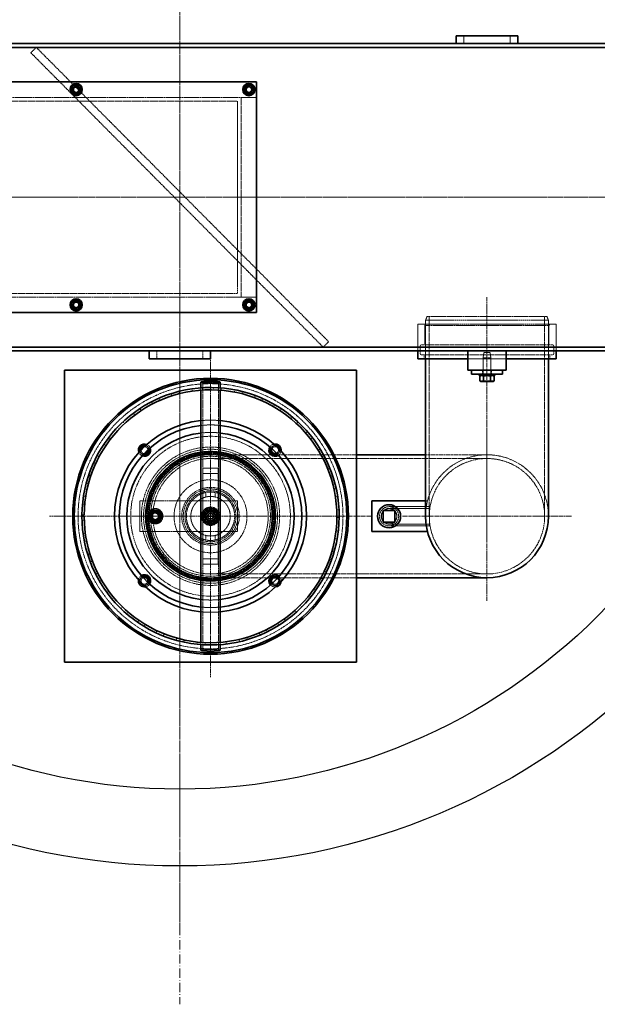
# Model space of a CAD drawing. Units: millimetres. Extents: x -83296 to -77740, y 69316 to 75279.
# Drawn here: x -79987 to -79235, y 69316 to 70597 of the extents above; entities that cross this region are included whole.
import ezdxf

# ---------------------------------------------------------------- set-up
doc = ezdxf.new("R2010")
doc.units = ezdxf.units.MM
for name, pattern in [('ACAD_ISO10W100', [18.5, 12, -3, 0.5, -3]), ('CHAIN', [0.3543, 0.2362, -0.0295, 0.0591, -0.0295]), ('DASHED', [0.2068, 0.1655, -0.0413])]:
    doc.linetypes.add(name, pattern=pattern)
for name, color, linetype, lineweight in [('Osa (ISO)', 1, 'Continuous', 9), ('OSIE', 5, 'ACAD_ISO10W100', 15), ('Skrytá (ISO)', 1, 'DASHED', 18), ('Středová značka (ISO)', 1, 'Continuous', 9), ('Viditelná (ISO)', 7, 'Continuous', 35)]:
    doc.layers.add(name, color=color, linetype=linetype, lineweight=lineweight)
doc.layers.add('zbiornik', color=3, linetype='Continuous')

msp = doc.modelspace()

# ---------------------------------------------------------------- linework, layer by layer
at = {"layer": 'Osa (ISO)', "linetype": 'CHAIN', "ltscale": 23.990969}
msp.add_line((-79378.8, 70235.6), (-79378.8, 69920.6), dxfattribs=at)
at = {"layer": 'OSIE'}
for p, q in [((-79778.8, 71415.6), (-79778.8, 69315.6)), ((-78728.8, 70365.6), (-80828.8, 70365.6))]:
    msp.add_line(p, q, dxfattribs=at)
at = {"layer": 'Skrytá (ISO)', "ltscale": 1.58638}
for p, q in [((-79408.8, 70565.6), (-79408.8, 70575.6)), ((-79348.8, 70565.6), (-79348.8, 70575.6)), ((-79972.8, 70553.6), (-79965.7, 70560.6)), ((-79592.1, 70170.6), (-79585, 70177.7)), ((-79808.8, 70155.6), (-79808.8, 70165.6)), ((-79748.8, 70155.6), (-79748.8, 70165.6))]:
    msp.add_line(p, q, dxfattribs=at)
at = {"layer": 'Skrytá (ISO)', "ltscale": 12.800091}
for p, q in [((-79585, 70177.7), (-79965.7, 70560.6)), ((-79972.8, 70553.6), (-79592.1, 70170.6))]:
    msp.add_line(p, q, dxfattribs=at)
at = {"layer": 'Skrytá (ISO)', "ltscale": 12.82164}
for p, q in [((-79678.8, 70495.6), (-80378.8, 70495.6)), ((-80378.8, 70235.6), (-79678.8, 70235.6))]:
    msp.add_line(p, q, dxfattribs=at)
at = {"layer": 'Skrytá (ISO)', "ltscale": 3.172859}
for p, q in [((-79698.8, 70495.6), (-79678.8, 70495.6)), ((-79678.8, 70235.6), (-79698.8, 70235.6)), ((-79748.8, 70013.1), (-79728.8, 70013.1)), ((-79748.8, 70006), (-79728.8, 70006)), ((-79748.8, 69895.2), (-79728.8, 69895.2)), ((-79748.8, 69888.1), (-79728.8, 69888.1))]:
    msp.add_line(p, q, dxfattribs=at)
at = {"layer": 'Skrytá (ISO)', "ltscale": 13.09639}
for p, q in [((-79698.8, 70235.6), (-79698.8, 70495.6)), ((-80353.8, 70490.6), (-79703.8, 70490.6)), ((-79703.8, 70240.6), (-80353.8, 70240.6)), ((-79453.9, 70210.6), (-79453.9, 69950.6)), ((-79303.7, 70210.6), (-79303.7, 69950.6))]:
    msp.add_line(p, q, dxfattribs=at)
at = {"layer": 'Skrytá (ISO)', "ltscale": 12.592682}
msp.add_line((-79703.8, 70490.6), (-79703.8, 70240.6), dxfattribs=at)
at = {"layer": 'Skrytá (ISO)', "ltscale": 13.115877}
msp.add_line((-78828.8, 70365.6), (-80728.8, 70365.6), dxfattribs=at)
at = {"layer": 'Skrytá (ISO)', "ltscale": 12.659545}
for p, q in [((-79288.8, 70200.6), (-79468.8, 70200.6)), ((-79298.8, 70205.6), (-79458.8, 70205.6))]:
    msp.add_line(p, q, dxfattribs=at)
at = {"layer": 'Skrytá (ISO)', "ltscale": 5.552579}
for p, q in [((-79468.8, 70165.6), (-79468.8, 70200.6)), ((-79288.8, 70165.6), (-79288.8, 70200.6))]:
    msp.add_line(p, q, dxfattribs=at)
at = {"layer": 'Skrytá (ISO)', "ltscale": 0.448624}
for p, q in [((-79459.6, 70198.6), (-79461.6, 70200.6)), ((-79298.1, 70198.6), (-79296.1, 70200.6))]:
    msp.add_line(p, q, dxfattribs=at)
at = {"layer": 'Skrytá (ISO)', "ltscale": 0.854245}
for p, q in [((-79456.8, 70210.6), (-79458.8, 70205.6)), ((-79300.8, 70210.6), (-79298.8, 70205.6))]:
    msp.add_line(p, q, dxfattribs=at)
at = {"layer": 'Skrytá (ISO)', "ltscale": 10.074145}
for p, q in [((-79458.8, 70205.6), (-79458.8, 70155.6)), ((-79298.8, 70205.6), (-79298.8, 70155.6))]:
    msp.add_line(p, q, dxfattribs=at)
at = {"layer": 'Skrytá (ISO)', "ltscale": 12.343057}
msp.add_line((-79456.8, 70210.6), (-79300.8, 70210.6), dxfattribs=at)
at = {"layer": 'Skrytá (ISO)', "ltscale": 12.778228}
msp.add_line((-79459.6, 70198.6), (-79298.1, 70198.6), dxfattribs=at)
at = {"layer": 'Skrytá (ISO)', "ltscale": 3.966099}
for p, q in [((-79459.6, 70173.6), (-79459.6, 70198.6)), ((-79298.1, 70173.6), (-79298.1, 70198.6))]:
    msp.add_line(p, q, dxfattribs=at)
at = {"layer": 'Skrytá (ISO)', "ltscale": 13.482415}
for p, q in [((-79293.6, 70173.6), (-79464, 70173.6)), ((-79293.6, 70160.6), (-79464, 70160.6))]:
    msp.add_line(p, q, dxfattribs=at)
at = {"layer": 'Skrytá (ISO)', "ltscale": 0.79314}
for p, q in [((-79468.8, 70165.6), (-79468.8, 70170.6)), ((-79460.6, 70155.6), (-79460.6, 70160.6)), ((-79297.1, 70155.6), (-79297.1, 70160.6)), ((-79288.8, 70165.6), (-79288.8, 70170.6)), ((-79384.8, 70135.6), (-79384.8, 70140.6)), ((-79372.8, 70135.6), (-79372.8, 70140.6))]:
    msp.add_line(p, q, dxfattribs=at)
at = {"layer": 'Skrytá (ISO)', "ltscale": 1.427732}
for p, q in [((-79466, 70162.6), (-79466, 70171.6)), ((-79291.6, 70162.6), (-79291.6, 70171.6))]:
    msp.add_line(p, q, dxfattribs=at)
at = {"layer": 'Skrytá (ISO)', "ltscale": 1.089404}
for p, q in [((-79382.9, 70163.6), (-79383.8, 70156.8)), ((-79374.8, 70163.6), (-79373.8, 70156.8))]:
    msp.add_line(p, q, dxfattribs=at)
at = {"layer": 'Skrytá (ISO)', "ltscale": 2.013465}
msp.add_line((-79382.9, 70163.6), (-79374.8, 70163.6), dxfattribs=at)
at = {"layer": 'Skrytá (ISO)', "ltscale": 10.208417}
msp.add_line((-79353.8, 70155.6), (-79403.8, 70155.6), dxfattribs=at)
at = {"layer": 'Skrytá (ISO)', "ltscale": 2.491936}
msp.add_line((-79373.8, 70156.8), (-79383.8, 70156.8), dxfattribs=at)
at = {"layer": 'Skrytá (ISO)', "ltscale": 3.680533}
for p, q in [((-79383.8, 70133.6), (-79383.8, 70156.8)), ((-79373.8, 70133.6), (-79373.8, 70156.8))]:
    msp.add_line(p, q, dxfattribs=at)
at = {"layer": 'Skrytá (ISO)', "ltscale": 0.317196}
for p, q in [((-79384.1, 70133.6), (-79384.1, 70135.6)), ((-79373.6, 70133.6), (-79373.6, 70135.6))]:
    msp.add_line(p, q, dxfattribs=at)
at = {"layer": 'Skrytá (ISO)', "ltscale": 14.106942}
for p, q in [((-79749, 69950.6), (-79749, 70125)), ((-79728.6, 69950.6), (-79728.6, 70125)), ((-79749, 69776.2), (-79749, 69950.6)), ((-79728.6, 69776.2), (-79728.6, 69950.6))]:
    msp.add_line(p, q, dxfattribs=at)
at = {"layer": 'Skrytá (ISO)', "ltscale": 0.475844}
for p, q in [((-79790, 70110.1), (-79789.1, 70107.3)), ((-79779.3, 70110.1), (-79780, 70113)), ((-79762.9, 70116.4), (-79762.4, 70113.4)), ((-79752.3, 70114.6), (-79752.6, 70117.6)), ((-79749.7, 70114.8), (-79749.9, 70117.7)), ((-79735.1, 70118.1), (-79735.1, 70115.1)), ((-79725, 70114.5), (-79724.7, 70117.5)), ((-79724.7, 70117.5), (-79725, 70114.5)), ((-79707.4, 70115.1), (-79707.9, 70112.2)), ((-79698, 70110), (-79697.3, 70112.9)), ((-79815.7, 70099.4), (-79814.3, 70096.8)), ((-79805.2, 70101.2), (-79806.4, 70103.9)), ((-79680.6, 70107.7), (-79681.6, 70104.8)), ((-79672.2, 70101), (-79671, 70103.8)), ((-79839.3, 70084.7), (-79837.5, 70082.2)), ((-79829.2, 70088.1), (-79830.8, 70090.6)), ((-79655.4, 70095.8), (-79656.8, 70093.2)), ((-79648.2, 70087.9), (-79646.5, 70090.4)), ((-79850.7, 70071.2), (-79852.7, 70073.4)), ((-79632.4, 70080), (-79634.4, 70077.7)), ((-79626.7, 70071), (-79624.7, 70073.2)), ((-79860.1, 70066.2), (-79857.9, 70064.1)), ((-79612.5, 70060.6), (-79614.7, 70058.6)), ((-79869.1, 70051), (-79871.5, 70052.9)), ((-79608.3, 70050.8), (-79605.9, 70052.6)), ((-79877.6, 70044.5), (-79875.1, 70042.8)), ((-79596, 70038.1), (-79598.6, 70036.6)), ((-79891.2, 70020.2), (-79888.5, 70018.9)), ((-79884, 70028.1), (-79886.6, 70029.5)), ((-79593.5, 70027.8), (-79590.9, 70029.2)), ((-79583.5, 70013.3), (-79586.3, 70012.2)), ((-79900.6, 69994), (-79897.7, 69993.2)), ((-79894.8, 70002.9), (-79897.6, 70003.9)), ((-79582.8, 70002.6), (-79579.9, 70003.6)), ((-79575.3, 69986.7), (-79578.2, 69986)), ((-79901.3, 69976.4), (-79904.3, 69976.9)), ((-79576.3, 69976.1), (-79573.3, 69976.5)), ((-79905.6, 69966.6), (-79902.6, 69966.3)), ((-79571.5, 69959.1), (-79574.5, 69958.9)), ((-79906.3, 69945.5), (-79903.3, 69945.6)), ((-79574.3, 69948.8), (-79571.3, 69948.7)), ((-79572.5, 69931.3), (-79575.4, 69931.6)), ((-79901.8, 69928.5), (-79904.8, 69928.1)), ((-79903.1, 69917.9), (-79900.2, 69918.5)), ((-79576.9, 69921.6), (-79574, 69921)), ((-79578, 69904), (-79580.8, 69904.8)), ((-79895.9, 69901.8), (-79898.8, 69900.9)), ((-79895.4, 69891.1), (-79892.6, 69892.2)), ((-79584, 69895.1), (-79581.1, 69894.1)), ((-79587.9, 69878), (-79590.6, 69879.3)), ((-79885.7, 69876.4), (-79888.3, 69875.1)), ((-79883.4, 69866), (-79880.8, 69867.5)), ((-79595.3, 69870.3), (-79592.7, 69868.8)), ((-79871.3, 69853.1), (-79873.8, 69851.4)), ((-79602, 69854), (-79604.5, 69855.7)), ((-79867.4, 69843.2), (-79865.1, 69845.2)), ((-79610.6, 69847.6), (-79608.3, 69845.7)), ((-79853.4, 69832.5), (-79855.5, 69830.4)), ((-79629.4, 69827.8), (-79627.4, 69825.5)), ((-79619.9, 69832.6), (-79622.1, 69834.8)), ((-79847.8, 69823.4), (-79845.9, 69825.7)), ((-79832.2, 69815.2), (-79833.9, 69812.7)), ((-79641.1, 69814.6), (-79642.9, 69817)), ((-79825.2, 69807.1), (-79823.7, 69809.7)), ((-79665, 69800.3), (-79666.3, 69803)), ((-79651.3, 69811.3), (-79649.7, 69808.8)), ((-79808.5, 69801.6), (-79809.8, 69798.9)), ((-79800.3, 69794.8), (-79799.2, 69797.6)), ((-79782.9, 69792.1), (-79783.7, 69789.2)), ((-79773.6, 69786.8), (-79773, 69789.7)), ((-79701.6, 69790.4), (-79700.9, 69787.5)), ((-79690.9, 69790.1), (-79691.8, 69793)), ((-79675.6, 69798.8), (-79674.4, 69796)), ((-79756, 69787), (-79756.3, 69784)), ((-79751.4, 69783.6), (-79751.2, 69786.6)), ((-79746, 69783.3), (-79745.9, 69786.3)), ((-79728.7, 69786.4), (-79728.5, 69783.4)), ((-79726.4, 69786.6), (-79726.2, 69783.6)), ((-79718.2, 69784.4), (-79718.5, 69787.4))]:
    msp.add_line(p, q, dxfattribs=at)
at = {"layer": 'Skrytá (ISO)', "ltscale": 0.479022}
for p, q in [((-79751.3, 70114.6), (-79751.3, 70117.7)), ((-79726.3, 70114.6), (-79726.3, 70117.7)), ((-79751.3, 69783.6), (-79751.3, 69786.6)), ((-79726.3, 69783.6), (-79726.3, 69786.6))]:
    msp.add_line(p, q, dxfattribs=at)
at = {"layer": 'Skrytá (ISO)', "ltscale": 11.071603}
msp.add_line((-79738.8, 70030.6), (-79656.4, 70030.6), dxfattribs=at)
at = {"layer": 'Skrytá (ISO)', "ltscale": 13.187973}
for p, q in [((-79738.8, 70025.7), (-79378.8, 70025.7)), ((-79738.8, 69875.5), (-79378.8, 69875.5))]:
    msp.add_line(p, q, dxfattribs=at)
at = {"layer": 'Skrytá (ISO)', "ltscale": 0.071842}
msp.add_line((-79655.1, 70030.6), (-79654.6, 70030.6), dxfattribs=at)
at = {"layer": 'Skrytá (ISO)', "ltscale": 14.025534}
msp.add_line((-79653.2, 70030.6), (-79548.8, 70030.6), dxfattribs=at)
at = {"layer": 'Skrytá (ISO)', "ltscale": 16.118633}
msp.add_line((-79458.8, 70030.6), (-79378.8, 70030.6), dxfattribs=at)
at = {"layer": 'Skrytá (ISO)', "ltscale": 13.187026}
for p, q in [((-79748.8, 69888.1), (-79748.8, 70013.1)), ((-79728.8, 70013.1), (-79728.8, 69888.1))]:
    msp.add_line(p, q, dxfattribs=at)
at = {"layer": 'Skrytá (ISO)', "ltscale": 0.941237}
for p, q in [((-79744.8, 69981.5), (-79744.8, 69975.6)), ((-79732.8, 69981.5), (-79732.8, 69975.6)), ((-79744.8, 69925.6), (-79744.8, 69919.7)), ((-79732.8, 69925.6), (-79732.8, 69919.7))]:
    msp.add_line(p, q, dxfattribs=at)
at = {"layer": 'Skrytá (ISO)', "ltscale": 6.345819}
for p, q in [((-79830.8, 69970.6), (-79830.8, 69930.6)), ((-79703.8, 69930.6), (-79703.8, 69970.6))]:
    msp.add_line(p, q, dxfattribs=at)
at = {"layer": 'Skrytá (ISO)', "ltscale": 12.794165}
for p, q in [((-79703.8, 69970.6), (-79830.8, 69970.6)), ((-79830.8, 69930.6), (-79703.8, 69930.6))]:
    msp.add_line(p, q, dxfattribs=at)
at = {"layer": 'Skrytá (ISO)', "ltscale": 0.402919}
msp.add_line((-79458.8, 69970.6), (-79456.3, 69970.6), dxfattribs=at)
at = {"layer": 'Skrytá (ISO)', "ltscale": 2.220972}
for p, q in [((-79745.8, 69957.6), (-79731.8, 69957.6)), ((-79745.8, 69943.6), (-79745.8, 69957.6)), ((-79731.8, 69957.6), (-79731.8, 69943.6)), ((-79731.8, 69943.6), (-79745.8, 69943.6))]:
    msp.add_line(p, q, dxfattribs=at)
at = {"layer": 'Skrytá (ISO)', "ltscale": 10.577853}
for p, q in [((-79453.8, 69963.1), (-79506.3, 69963.1)), ((-79453.8, 69960.8), (-79506.3, 69960.8)), ((-79453.8, 69940.4), (-79506.3, 69940.4)), ((-79453.8, 69938.1), (-79506.3, 69938.1))]:
    msp.add_line(p, q, dxfattribs=at)
at = {"layer": 'Skrytá (ISO)', "ltscale": 0.787585}
for p, q in [((-79457.8, 69963.1), (-79452.9, 69963.1)), ((-79457.8, 69938.1), (-79452.9, 69938.1))]:
    msp.add_line(p, q, dxfattribs=at)
at = {"layer": 'Skrytá (ISO)', "ltscale": 6.229991}
msp.add_line((-79453.8, 69938.1), (-79453.8, 69963.1), dxfattribs=at)
at = {"layer": 'Skrytá (ISO)', "ltscale": 15.971716}
msp.add_line((-79738.8, 69870.6), (-79659.6, 69870.6), dxfattribs=at)
at = {"layer": 'Skrytá (ISO)', "ltscale": 0.383048}
msp.add_line((-79659.3, 69870.6), (-79656.9, 69870.6), dxfattribs=at)
at = {"layer": 'Skrytá (ISO)', "ltscale": 13.961759}
msp.add_line((-79652.8, 69870.6), (-79548.8, 69870.6), dxfattribs=at)
at = {"layer": 'Skrytá (ISO)', "ltscale": 5.681743}
for centre in [(-79913.8, 70505.6), (-79688.8, 70505.6), (-79913.8, 70225.6), (-79688.8, 70225.6), (-79738.8, 69950.6)]:
    msp.add_circle(centre, 5.7, dxfattribs=at)
at = {"layer": 'Skrytá (ISO)', "ltscale": 4.485566}
for centre in [(-79913.8, 70505.6), (-79688.8, 70505.6), (-79913.8, 70225.6), (-79688.8, 70225.6)]:
    msp.add_circle(centre, 4.5, dxfattribs=at)
at = {"layer": 'Skrytá (ISO)', "ltscale": 4.186521}
for centre in [(-79913.8, 70505.6), (-79688.8, 70505.6), (-79913.8, 70225.6), (-79688.8, 70225.6)]:
    msp.add_circle(centre, 4.2, dxfattribs=at)
at = {"layer": 'Skrytá (ISO)', "ltscale": 3.987158}
for centre in [(-79913.8, 70505.6), (-79688.8, 70505.6), (-79913.8, 70225.6), (-79688.8, 70225.6), (-79738.8, 69950.6)]:
    msp.add_circle(centre, 4, dxfattribs=at)
at = {"layer": 'Skrytá (ISO)', "ltscale": 3.649945}
for centre in [(-79913.8, 70505.6), (-79688.8, 70505.6), (-79913.8, 70225.6), (-79688.8, 70225.6), (-79738.8, 69950.6)]:
    msp.add_circle(centre, 3.66, dxfattribs=at)
at = {"layer": 'Skrytá (ISO)', "ltscale": 3.222788}
for centre in [(-79913.8, 70505.6), (-79688.8, 70505.6), (-79913.8, 70225.6), (-79688.8, 70225.6), (-79738.8, 69950.6)]:
    msp.add_circle(centre, 3.23, dxfattribs=at)
at = {"layer": 'Skrytá (ISO)', "ltscale": 13.234979}
msp.add_circle((-79738.8, 69950.6), 172.5, dxfattribs=at)
at = {"layer": 'Skrytá (ISO)', "ltscale": 13.165927}
for radius in [104, 78]:
    msp.add_circle((-79738.8, 69950.6), radius, dxfattribs=at)
at = {"layer": 'Skrytá (ISO)', "ltscale": 13.404224}
msp.add_circle((-79738.8, 69950.6), 90, dxfattribs=at)
at = {"layer": 'Skrytá (ISO)', "ltscale": 12.987204}
msp.add_circle((-79738.8, 69950.6), 87.2, dxfattribs=at)
at = {"layer": 'Skrytá (ISO)', "ltscale": 13.252961}
msp.add_circle((-79738.8, 69950.6), 83.8, dxfattribs=at)
at = {"layer": 'Skrytá (ISO)', "ltscale": 13.094717}
msp.add_circle((-79738.8, 69950.6), 82.8, dxfattribs=at)
at = {"layer": 'Skrytá (ISO)', "ltscale": 12.936472}
msp.add_circle((-79738.8, 69950.6), 81.8, dxfattribs=at)
at = {"layer": 'Skrytá (ISO)', "ltscale": 12.778228}
msp.add_circle((-79738.8, 69950.6), 80.8, dxfattribs=at)
at = {"layer": 'Skrytá (ISO)', "ltscale": 12.659545}
for centre, radius in [((-79738.8, 69950.6), 80), ((-79810.8, 69950.6), 10), ((-79738.8, 69950.6), 10), ((-79506.3, 69950.6), 10)]:
    msp.add_circle(centre, radius, dxfattribs=at)
at = {"layer": 'Skrytá (ISO)', "ltscale": 12.676424}
msp.add_circle((-79738.8, 69950.6), 75.1, dxfattribs=at)
at = {"layer": 'Skrytá (ISO)', "ltscale": 12.845514}
msp.add_circle((-79378.8, 69950.6), 75.1, dxfattribs=at)
msp.add_circle((-79378.8, 69950.6), 75.1, dxfattribs=at)
at = {"layer": 'Skrytá (ISO)', "ltscale": 13.362853}
msp.add_circle((-79738.8, 69950.6), 47.5, dxfattribs=at)
at = {"layer": 'Skrytá (ISO)', "ltscale": 13.563798}
msp.add_circle((-79738.8, 69950.6), 37.5, dxfattribs=at)
at = {"layer": 'Skrytá (ISO)', "ltscale": 12.840396}
msp.add_circle((-79738.8, 69950.6), 35.5, dxfattribs=at)
at = {"layer": 'Skrytá (ISO)', "ltscale": 14.009896}
msp.add_circle((-79738.8, 69950.6), 33.2, dxfattribs=at)
at = {"layer": 'Skrytá (ISO)', "ltscale": 7.675372}
msp.add_circle((-79810.8, 69950.6), 7.7, dxfattribs=at)
at = {"layer": 'Skrytá (ISO)', "ltscale": 6.977602}
msp.add_circle((-79810.8, 69950.6), 7, dxfattribs=at)
at = {"layer": 'Skrytá (ISO)', "ltscale": 5.980787}
msp.add_circle((-79810.8, 69950.6), 6, dxfattribs=at)
at = {"layer": 'Skrytá (ISO)', "ltscale": 5.233176}
msp.add_circle((-79810.8, 69950.6), 5.25, dxfattribs=at)
at = {"layer": 'Skrytá (ISO)', "ltscale": 4.983973}
msp.add_circle((-79810.8, 69950.6), 5, dxfattribs=at)
at = {"layer": 'Skrytá (ISO)', "ltscale": 15.118464}
msp.add_circle((-79738.8, 69950.6), 11.9, dxfattribs=at)
at = {"layer": 'Skrytá (ISO)', "ltscale": 13.925499}
msp.add_circle((-79738.8, 69950.6), 11, dxfattribs=at)
at = {"layer": 'Skrytá (ISO)', "ltscale": 13.53602}
msp.add_circle((-79738.8, 69950.6), 10.7, dxfattribs=at)
at = {"layer": 'Skrytá (ISO)', "ltscale": 12.941219}
msp.add_circle((-79738.8, 69950.6), 10.2, dxfattribs=at)
at = {"layer": 'Skrytá (ISO)', "ltscale": 11.792999}
msp.add_circle((-79738.8, 69950.6), 9.32, dxfattribs=at)
at = {"layer": 'Skrytá (ISO)', "ltscale": 10.127636}
msp.add_circle((-79738.8, 69950.6), 8, dxfattribs=at)
at = {"layer": 'Skrytá (ISO)', "ltscale": 5.631902}
msp.add_circle((-79738.8, 69950.6), 5.65, dxfattribs=at)
at = {"layer": 'Skrytá (ISO)', "ltscale": 15.824431}
msp.add_circle((-79506.3, 69950.6), 12.5, dxfattribs=at)
at = {"layer": 'Skrytá (ISO)', "ltscale": 12.912736}
msp.add_circle((-79506.3, 69950.6), 10.2, dxfattribs=at)
at = {"layer": 'Skrytá (ISO)', "ltscale": 4.579317}
msp.add_circle((-79810.8, 69950.6), 4.59, dxfattribs=at)
at = {"layer": 'Skrytá (ISO)', "ltscale": 4.066729}
msp.add_circle((-79810.8, 69950.6), 4.08, dxfattribs=at)
at = {"layer": 'Skrytá (ISO)', "ltscale": 3.98724}
msp.add_circle((-79738.8, 69950.6), 4, dxfattribs=at)
at = {"layer": 'Skrytá (ISO)', "ltscale": 3.312813}
msp.add_circle((-79738.8, 69950.6), 3.32, dxfattribs=at)
at = {"layer": 'Skrytá (ISO)', "ltscale": 0.498307}
for centre, start, end in [((-79464, 70171.6), 90, 180), ((-79293.6, 70171.6), 0, 90), ((-79464, 70162.6), 180, 270), ((-79293.6, 70162.6), 270, 0)]:
    msp.add_arc(centre, 2, start, end, dxfattribs=at)
at = {"layer": 'Skrytá (ISO)', "ltscale": 3.972739}
for start, end in [(84.2608, 95.7392), (264.2608, 275.7392)]:
    msp.add_arc((-79738.8, 69950.6), 125, start, end, dxfattribs=at)
at = {"layer": 'Skrytá (ISO)', "ltscale": 3.973454}
for start, end in [(83.9602, 96.0398), (263.9602, 276.0398)]:
    msp.add_arc((-79738.8, 69950.6), 118.8, start, end, dxfattribs=at)
at = {"layer": 'Skrytá (ISO)', "ltscale": 3.974844}
for start, end in [(83.4149, 96.5851), (263.4149, 276.5851)]:
    msp.add_arc((-79738.8, 69950.6), 109, start, end, dxfattribs=at)
at = {"layer": 'Skrytá (ISO)', "ltscale": 1.012488}
for start, end in [(201.6744, 247.3865), (22.6135, 68.3256)]:
    msp.add_arc((-79824.8, 70036.6), 8, start, end, dxfattribs=at)
at = {"layer": 'Skrytá (ISO)', "ltscale": 1.033135}
for start, end in [(193.1391, 253.3251), (16.6749, 76.8609)]:
    msp.add_arc((-79824.8, 70036.6), 6.2, start, end, dxfattribs=at)
at = {"layer": 'Skrytá (ISO)', "ltscale": 1.036917}
for start, end in [(191.8299, 254.2497), (15.7503, 78.1701)]:
    msp.add_arc((-79824.8, 70036.6), 6, start, end, dxfattribs=at)
at = {"layer": 'Skrytá (ISO)', "ltscale": 1.091909}
for start, end in [(176.936, 264.5759), (5.4241, 93.064)]:
    msp.add_arc((-79824.8, 70036.6), 4.5, start, end, dxfattribs=at)
at = {"layer": 'Skrytá (ISO)', "ltscale": 3.980709}
for start, end in [(81.4931, 98.5069), (261.4931, 278.5069)]:
    msp.add_arc((-79738.8, 69950.6), 84.5, start, end, dxfattribs=at)
at = {"layer": 'Skrytá (ISO)', "ltscale": 1.047443}
for centre, start, end in [((-79654.8, 70036.6), 100.4613, 147.7513), ((-79654.8, 70036.6), 303.591, 350.881), ((-79824.8, 69866.6), 122.2487, 169.5387), ((-79824.8, 69866.6), 279.119, 326.409)]:
    msp.add_arc(centre, 8, start, end, dxfattribs=at)
at = {"layer": 'Skrytá (ISO)', "ltscale": 1.102235}
for centre, start, end in [((-79654.8, 70036.6), 86.1088, 150.3199), ((-79654.8, 70036.6), 301.0224, 5.2335), ((-79824.8, 69866.6), 119.6801, 183.8912), ((-79824.8, 69866.6), 264.7665, 328.9776)]:
    msp.add_arc(centre, 6.2, start, end, dxfattribs=at)
at = {"layer": 'Skrytá (ISO)', "ltscale": 1.114062}
for centre, start, end in [((-79654.8, 70036.6), 83.656, 150.7193), ((-79654.8, 70036.6), 300.623, 7.6863), ((-79824.8, 69866.6), 119.2807, 186.344), ((-79824.8, 69866.6), 262.3137, 329.377)]:
    msp.add_arc(centre, 6, start, end, dxfattribs=at)
at = {"layer": 'Skrytá (ISO)', "ltscale": 2.725365}
for centre, start, end in [((-79654.8, 70036.6), 296.3042, 155.0381), ((-79824.8, 69866.6), 114.9619, 333.6958)]:
    msp.add_arc(centre, 4.5, start, end, dxfattribs=at)
at = {"layer": 'Skrytá (ISO)', "ltscale": 13.683637}
msp.add_arc((-79378.8, 69950.6), 80, 0, 180, dxfattribs=at)
msp.add_arc((-79378.8, 69950.6), 80, 0, 180, dxfattribs=at)
at = {"layer": 'Skrytá (ISO)', "ltscale": 1.412054}
for start, end in [(90, 150), (30, 90), (150, 210), (210, 270), (270, 330), (330, 30)]:
    msp.add_arc((-79810.8, 69950.6), 8.5, start, end, dxfattribs=at)
at = {"layer": 'Skrytá (ISO)', "ltscale": 1.079782}
for start, end in [(90, 150), (30, 90), (150, 210), (210, 270), (270, 330), (330, 30)]:
    msp.add_arc((-79738.8, 69950.6), 6.5, start, end, dxfattribs=at)
at = {"layer": 'Skrytá (ISO)', "ltscale": 0.015765}
msp.add_arc((-79738.8, 69950.6), 167.5, 179.9658, 180, dxfattribs=at)
at = {"layer": 'Skrytá (ISO)', "ltscale": 3.141365}
msp.add_arc((-79654.8, 69866.6), 6.2, 223.5047, 46.4953, dxfattribs=at)
at = {"layer": 'Skrytá (ISO)', "ltscale": 3.038424}
msp.add_arc((-79654.8, 69866.6), 6, 223.553, 46.447, dxfattribs=at)
at = {"layer": 'Skrytá (ISO)', "ltscale": 2.269777}
msp.add_arc((-79654.8, 69866.6), 4.5, 223.9148, 46.0852, dxfattribs=at)
at = {"layer": 'Skrytá (ISO)', "ltscale": 1.141382}
for start, end in [(355.3987, 46.9295), (223.0705, 274.6013)]:
    msp.add_arc((-79654.8, 69866.6), 8, start, end, dxfattribs=at)
at = {"layer": 'Skrytá (ISO)', "ltscale": 6.229991}
for centre, start_param, end_param in [((-79738.8, 70125), 0, 3.141593), ((-79738.8, 69776.2), 3.141593, 6.283185)]:
    msp.add_ellipse(centre, major_axis=(-12.5, 0), ratio=0.087156, start_param=start_param, end_param=end_param, dxfattribs=at)
at = {"layer": 'Skrytá (ISO)', "ltscale": 12.912736}
for centre in [(-79738.8, 70125), (-79738.8, 69776.2)]:
    msp.add_ellipse(centre, major_axis=(10.2, 0), ratio=0.087156, dxfattribs=at)
at = {"layer": 'Skrytá (ISO)', "ltscale": 13.431151}
msp.add_open_spline([(-79738.8, 69982.1), (-79736.8, 69982.1), (-79734.8, 69981.9), (-79730.7, 69981.1), (-79728.7, 69980.5), (-79724.8, 69978.9), (-79722.9, 69977.9), (-79719.5, 69975.6), (-79717.9, 69974.3), (-79715.2, 69971.5), (-79713.9, 69969.9), (-79711.6, 69966.5), (-79710.6, 69964.7), (-79708.9, 69960.8), (-79708.3, 69958.8), (-79707.5, 69954.7), (-79707.3, 69952.6), (-79707.3, 69948.6), (-79707.5, 69946.6), (-79708.3, 69942.5), (-79708.9, 69940.4), (-79710.6, 69936.6), (-79711.6, 69934.7), (-79713.9, 69931.3), (-79715.2, 69929.7), (-79717.9, 69927), (-79719.5, 69925.7), (-79722.9, 69923.3), (-79724.8, 69922.3), (-79728.7, 69920.7), (-79730.7, 69920.1), (-79734.8, 69919.3), (-79736.8, 69919.1), (-79740.8, 69919.1), (-79742.9, 69919.3), (-79747, 69920.1), (-79749, 69920.7), (-79752.9, 69922.3), (-79754.7, 69923.3), (-79758.1, 69925.7), (-79759.7, 69927), (-79762.5, 69929.7), (-79763.8, 69931.3), (-79766.1, 69934.7), (-79767.1, 69936.6), (-79768.7, 69940.4), (-79769.3, 69942.5), (-79770.1, 69946.6), (-79770.3, 69948.6), (-79770.3, 69952.6), (-79770.1, 69954.7), (-79769.3, 69958.8), (-79768.7, 69960.8), (-79767.1, 69964.7), (-79766.1, 69966.5), (-79763.8, 69969.9), (-79762.5, 69971.5), (-79759.7, 69974.3), (-79758.1, 69975.6), (-79754.7, 69977.9), (-79752.9, 69978.9), (-79749, 69980.5), (-79747, 69981.1), (-79742.9, 69981.9), (-79740.8, 69982.1), (-79738.8, 69982.1)], degree=3, knots=[0, 0, 0, 0, 0.600685, 0.600685, 1.20137, 1.20137, 1.802055, 1.802055, 2.40274, 2.40274, 3.002858, 3.002858, 3.602975, 3.602975, 4.203093, 4.203093, 4.80321, 4.80321, 5.403327, 5.403327, 6.003445, 6.003445, 6.603562, 6.603562, 7.20368, 7.20368, 7.804365, 7.804365, 8.40505, 8.40505, 9.005735, 9.005735, 9.60642, 9.60642, 10.207105, 10.207105, 10.80779, 10.80779, 11.408475, 11.408475, 12.00916, 12.00916, 12.609278, 12.609278, 13.209395, 13.209395, 13.809513, 13.809513, 14.40963, 14.40963, 15.009748, 15.009748, 15.609865, 15.609865, 16.209982, 16.209982, 16.8101, 16.8101, 17.410785, 17.410785, 18.01147, 18.01147, 18.612155, 18.612155, 19.21284, 19.21284, 19.21284, 19.21284], dxfattribs=at)
at = {"layer": 'Skrytá (ISO)', "ltscale": 13.101986}
msp.add_open_spline([(-79738.8, 69976.3), (-79740.5, 69976.3), (-79742.1, 69976.2), (-79745.5, 69975.5), (-79747.1, 69975), (-79750.3, 69973.7), (-79751.8, 69972.9), (-79754.6, 69971), (-79755.9, 69969.9), (-79758.1, 69967.7), (-79759.2, 69966.4), (-79761.1, 69963.6), (-79761.9, 69962.1), (-79763.2, 69958.9), (-79763.7, 69957.3), (-79764.4, 69953.9), (-79764.5, 69952.2), (-79764.5, 69949), (-79764.4, 69947.3), (-79763.7, 69944), (-79763.2, 69942.3), (-79761.9, 69939.2), (-79761.1, 69937.7), (-79759.2, 69934.9), (-79758.1, 69933.6), (-79755.9, 69931.3), (-79754.6, 69930.2), (-79751.8, 69928.4), (-79750.3, 69927.5), (-79747.1, 69926.2), (-79745.5, 69925.7), (-79742.1, 69925.1), (-79740.5, 69924.9), (-79737.2, 69924.9), (-79735.5, 69925.1), (-79732.2, 69925.7), (-79730.5, 69926.2), (-79727.4, 69927.5), (-79725.9, 69928.4), (-79723.1, 69930.2), (-79721.8, 69931.3), (-79719.5, 69933.6), (-79718.5, 69934.9), (-79716.6, 69937.7), (-79715.8, 69939.2), (-79714.4, 69942.3), (-79713.9, 69944), (-79713.3, 69947.3), (-79713.1, 69949), (-79713.1, 69952.2), (-79713.3, 69953.9), (-79713.9, 69957.3), (-79714.4, 69958.9), (-79715.8, 69962.1), (-79716.6, 69963.6), (-79718.5, 69966.4), (-79719.5, 69967.7), (-79721.8, 69969.9), (-79723.1, 69971), (-79725.9, 69972.9), (-79727.4, 69973.7), (-79730.5, 69975), (-79732.2, 69975.5), (-79735.5, 69976.2), (-79737.2, 69976.3), (-79738.8, 69976.3)], degree=3, knots=[0, 0, 0, 0, 0.487899, 0.487899, 0.975798, 0.975798, 1.463697, 1.463697, 1.951596, 1.951596, 2.439302, 2.439302, 2.927007, 2.927007, 3.414712, 3.414712, 3.902418, 3.902418, 4.390123, 4.390123, 4.877829, 4.877829, 5.365534, 5.365534, 5.853239, 5.853239, 6.341138, 6.341138, 6.829037, 6.829037, 7.316936, 7.316936, 7.804835, 7.804835, 8.292735, 8.292735, 8.780634, 8.780634, 9.268533, 9.268533, 9.756432, 9.756432, 10.244137, 10.244137, 10.731842, 10.731842, 11.219548, 11.219548, 11.707253, 11.707253, 12.194959, 12.194959, 12.682664, 12.682664, 13.170369, 13.170369, 13.658075, 13.658075, 14.145974, 14.145974, 14.633873, 14.633873, 15.121772, 15.121772, 15.609671, 15.609671, 15.609671, 15.609671], dxfattribs=at)
at = {"layer": 'Skrytá (ISO)', "ltscale": 0.790395}
for points in [[(-79818.2, 69954.9), (-79817.1, 69956.8), (-79815.7, 69959.1)], [(-79815.7, 69959.1), (-79813.1, 69959.1), (-79810.8, 69959.1)], [(-79810.8, 69959.1), (-79808.6, 69959.1), (-79805.9, 69959.1)], [(-79805.9, 69959.1), (-79804.6, 69956.8), (-79803.5, 69954.9)], [(-79820.6, 69950.6), (-79819.3, 69952.9), (-79818.2, 69954.9)], [(-79818.2, 69946.4), (-79819.3, 69948.3), (-79820.6, 69950.6)], [(-79815.7, 69942.1), (-79817.1, 69944.4), (-79818.2, 69946.4)], [(-79803.5, 69946.4), (-79804.6, 69944.4), (-79805.9, 69942.1)], [(-79803.5, 69954.9), (-79802.3, 69952.9), (-79801, 69950.6)], [(-79801, 69950.6), (-79802.3, 69948.3), (-79803.5, 69946.4)], [(-79810.8, 69942.1), (-79813.1, 69942.1), (-79815.7, 69942.1)], [(-79805.9, 69942.1), (-79808.6, 69942.1), (-79810.8, 69942.1)]]:
    msp.add_rational_spline(points, [1, 1.0379548493, 1], degree=2, dxfattribs=at)
at = {"layer": 'Skrytá (ISO)', "ltscale": 0.604396}
for points in [[(-79744.5, 69953.9), (-79743.6, 69955.4), (-79742.6, 69957.1)], [(-79742.6, 69957.1), (-79740.6, 69957.1), (-79738.8, 69957.1)], [(-79738.8, 69957.1), (-79737.1, 69957.1), (-79735.1, 69957.1)], [(-79735.1, 69957.1), (-79734.1, 69955.4), (-79733.2, 69953.9)], [(-79746.3, 69950.6), (-79745.3, 69952.4), (-79744.5, 69953.9)], [(-79744.5, 69947.4), (-79745.3, 69948.9), (-79746.3, 69950.6)], [(-79742.6, 69944.1), (-79743.6, 69945.9), (-79744.5, 69947.4)], [(-79738.8, 69944.1), (-79740.6, 69944.1), (-79742.6, 69944.1)], [(-79735.1, 69944.1), (-79737.1, 69944.1), (-79738.8, 69944.1)], [(-79733.2, 69947.4), (-79734.1, 69945.9), (-79735.1, 69944.1)], [(-79733.2, 69953.9), (-79732.3, 69952.4), (-79731.3, 69950.6)], [(-79731.3, 69950.6), (-79732.3, 69948.9), (-79733.2, 69947.4)]]:
    msp.add_rational_spline(points, [1, 1.0379548493, 1], degree=2, dxfattribs=at)
at = {"layer": 'Středová značka (ISO)', "linetype": 'CHAIN', "ltscale": 23.990969}
for p, q in [((-79778.8, 71315.6), (-79778.8, 69415.6)), ((-79738.8, 70160.1), (-79738.8, 69741.1)), ((-79378.8, 69840.6), (-79378.8, 70060.6)), ((-79529.3, 69950.6), (-79948.3, 69950.6)), ((-79488.8, 69950.6), (-79268.8, 69950.6))]:
    msp.add_line(p, q, dxfattribs=at)
at = {"layer": 'Viditelná (ISO)'}
for p, q in [((-79418.8, 70575.6), (-79418.8, 70565.6)), ((-79338.8, 70575.6), (-79418.8, 70575.6)), ((-79338.8, 70575.6), (-79338.8, 70565.6)), ((-80478.8, 70560.6), (-79078.8, 70560.6)), ((-80138.8, 70565.6), (-79418.8, 70565.6)), ((-79418.8, 70565.6), (-79338.8, 70565.6)), ((-79338.8, 70565.6), (-79078.8, 70565.6)), ((-80378.8, 70515.6), (-79678.8, 70515.6)), ((-79678.8, 70515.6), (-79678.8, 70215.6)), ((-79678.8, 70215.6), (-80378.8, 70215.6)), ((-79078.8, 70170.6), (-80478.8, 70170.6)), ((-80478.8, 70165.6), (-79818.8, 70165.6)), ((-79818.8, 70165.6), (-79818.8, 70155.6)), ((-79738.8, 70165.6), (-79818.8, 70165.6)), ((-79738.8, 70165.6), (-79078.8, 70165.6)), ((-79738.8, 70165.6), (-79738.8, 70155.6)), ((-79468.8, 70155.6), (-79468.8, 70165.6)), ((-79403.8, 70165.6), (-79403.8, 70140.6)), ((-79353.8, 70165.6), (-79353.8, 70140.6)), ((-79288.8, 70155.6), (-79288.8, 70165.6)), ((-79818.8, 70155.6), (-79738.8, 70155.6)), ((-79403.8, 70155.6), (-79468.8, 70155.6)), ((-79458.8, 70155.6), (-79458.8, 69950.6)), ((-79288.8, 70155.6), (-79353.8, 70155.6)), ((-79298.8, 70155.6), (-79298.8, 69950.6)), ((-79928.8, 70140.6), (-79548.8, 70140.6)), ((-79928.8, 69760.6), (-79928.8, 70140.6)), ((-79548.8, 70140.6), (-79548.8, 69760.6)), ((-79353.8, 70140.6), (-79403.8, 70140.6)), ((-79398.8, 70140.6), (-79398.8, 70135.6)), ((-79398.8, 70135.6), (-79358.8, 70135.6)), ((-79388.8, 70133.6), (-79388.8, 70135.6)), ((-79368.8, 70133.6), (-79368.8, 70135.6)), ((-79358.8, 70140.6), (-79358.8, 70135.6)), ((-79751.3, 70117.7), (-79751.3, 70125)), ((-79726.3, 70117.7), (-79726.3, 70125)), ((-79388.8, 70133.6), (-79368.8, 70133.6)), ((-79386.8, 70133.6), (-79388.1, 70132.9)), ((-79388.1, 70132.9), (-79388.1, 70126.8)), ((-79386.8, 70126.1), (-79388.1, 70126.8)), ((-79386.8, 70126.1), (-79385.8, 70126.1)), ((-79385.8, 70126.1), (-79378.8, 70126.1)), ((-79383.4, 70132.9), (-79383.4, 70126.8)), ((-79378.8, 70126.1), (-79371.9, 70126.1)), ((-79374.2, 70132.9), (-79374.2, 70126.8)), ((-79371.9, 70126.1), (-79370.8, 70126.1)), ((-79370.8, 70133.6), (-79369.6, 70132.9)), ((-79370.8, 70126.1), (-79369.6, 70126.8)), ((-79369.6, 70132.9), (-79369.6, 70126.8)), ((-79751.3, 69950.6), (-79751.3, 70114.6)), ((-79726.3, 69950.6), (-79726.3, 70114.6)), ((-79656.4, 70030.6), (-79655.1, 70030.6)), ((-79654.6, 70030.6), (-79653.2, 70030.6)), ((-79548.8, 70030.6), (-79458.8, 70030.6)), ((-79528.8, 69930.6), (-79528.8, 69970.6)), ((-79528.8, 69970.6), (-79458.8, 69970.6)), ((-79513.8, 69958.1), (-79513.8, 69943.1)), ((-79498.8, 69958.1), (-79513.8, 69958.1)), ((-79498.8, 69943.1), (-79498.8, 69958.1)), ((-79906.3, 69952.1), (-79903.3, 69952.1)), ((-79903.3, 69950.7), (-79906.3, 69950.7)), ((-79906.3, 69950.6), (-79906.3, 69950.7)), ((-79903.3, 69950.6), (-79903.3, 69950.7)), ((-79726.3, 69950.6), (-79751.3, 69950.6)), ((-79751.3, 69786.6), (-79751.3, 69950.6)), ((-79726.3, 69786.6), (-79726.3, 69950.6)), ((-79513.8, 69943.1), (-79498.8, 69943.1)), ((-79456.3, 69930.6), (-79528.8, 69930.6)), ((-79659.6, 69870.6), (-79659.3, 69870.6)), ((-79656.9, 69870.6), (-79652.8, 69870.6)), ((-79548.8, 69870.6), (-79378.8, 69870.6)), ((-79751.3, 69776.2), (-79751.3, 69783.6)), ((-79726.3, 69776.2), (-79726.3, 69783.6)), ((-79548.8, 69760.6), (-79928.8, 69760.6))]:
    msp.add_line(p, q, dxfattribs=at)
for centre, radius in [((-79913.8, 70505.6), 8), ((-79688.8, 70505.6), 8), ((-79913.8, 70225.6), 8), ((-79688.8, 70225.6), 8), ((-79738.8, 69950.6), 179.5), ((-79738.8, 69950.6), 177.5), ((-79506.3, 69950.6), 15)]:
    msp.add_circle(centre, radius, dxfattribs=at)
for centre, radius, start, end in [((-79913.8, 70505.6), 6.5, 120, 180), ((-79913.8, 70505.6), 6.5, 60, 120), ((-79913.8, 70505.6), 6.5, 0, 60), ((-79688.8, 70505.6), 6.5, 120, 180), ((-79688.8, 70505.6), 6.5, 60, 120), ((-79688.8, 70505.6), 6.5, 0, 60), ((-79913.8, 70505.6), 6.5, 180, 240), ((-79913.8, 70505.6), 6.5, 240, 300), ((-79913.8, 70505.6), 6.5, 300, 0), ((-79688.8, 70505.6), 6.5, 180, 240), ((-79688.8, 70505.6), 6.5, 240, 300), ((-79688.8, 70505.6), 6.5, 300, 0), ((-79913.8, 70225.6), 6.5, 120, 180), ((-79913.8, 70225.6), 6.5, 180, 240), ((-79913.8, 70225.6), 6.5, 60, 120), ((-79913.8, 70225.6), 6.5, 0, 60), ((-79913.8, 70225.6), 6.5, 300, 0), ((-79688.8, 70225.6), 6.5, 120, 180), ((-79688.8, 70225.6), 6.5, 180, 240), ((-79688.8, 70225.6), 6.5, 60, 120), ((-79688.8, 70225.6), 6.5, 0, 60), ((-79688.8, 70225.6), 6.5, 300, 0), ((-79913.8, 70225.6), 6.5, 240, 300), ((-79688.8, 70225.6), 6.5, 240, 300), ((-79738.8, 69950.6), 167.5, 180, 179.5), ((-79738.8, 69950.6), 164.5, 180, 179.5), ((-79738.8, 69950.6), 125, 95.7392, 264.2608), ((-79738.8, 69950.6), 125, 275.7392, 84.2608), ((-79738.8, 69950.6), 118.8, 96.0398, 263.9602), ((-79738.8, 69950.6), 109, 96.5851, 263.4149), ((-79738.8, 69950.6), 118.8, 276.0398, 83.9602), ((-79738.8, 69950.6), 109, 276.5851, 83.4149), ((-79824.8, 70036.6), 8, 68.3256, 201.6744), ((-79824.8, 70036.6), 6.2, 76.8609, 193.1391), ((-79824.8, 70036.6), 6, 78.1701, 191.8299), ((-79824.8, 70036.6), 4.5, 93.064, 176.936), ((-79824.8, 70036.6), 8, 247.3865, 22.6135), ((-79824.8, 70036.6), 6.2, 253.3251, 16.6749), ((-79824.8, 70036.6), 6, 254.2497, 15.7503), ((-79824.8, 70036.6), 4.5, 264.5759, 5.4241), ((-79738.8, 69950.6), 84.5, 98.5069, 261.4931), ((-79738.8, 69950.6), 84.5, 278.5069, 81.4931), ((-79654.8, 70036.6), 8, 147.7513, 303.591), ((-79654.8, 70036.6), 6.2, 150.3199, 301.0224), ((-79654.8, 70036.6), 6, 150.7193, 300.623), ((-79654.8, 70036.6), 4.5, 155.0381, 296.3042), ((-79654.8, 70036.6), 8, 350.881, 100.4613), ((-79654.8, 70036.6), 6.2, 5.2335, 86.1088), ((-79654.8, 70036.6), 6, 7.6863, 83.656), ((-79738.8, 69950.6), 167.5, 179.5, 179.9658), ((-79378.8, 69950.6), 80, 180, 0), ((-79378.8, 69950.6), 80, 180, 0), ((-79824.8, 69866.6), 8, 169.5387, 279.119), ((-79824.8, 69866.6), 6.2, 183.8912, 264.7665), ((-79824.8, 69866.6), 6, 186.344, 262.3137), ((-79824.8, 69866.6), 8, 326.409, 122.2487), ((-79824.8, 69866.6), 6.2, 328.9776, 119.6801), ((-79824.8, 69866.6), 6, 329.377, 119.2807), ((-79824.8, 69866.6), 4.5, 333.6958, 114.9619), ((-79654.8, 69866.6), 8, 46.9295, 223.0705), ((-79654.8, 69866.6), 6.2, 46.4953, 223.5047), ((-79654.8, 69866.6), 6, 46.447, 223.553), ((-79654.8, 69866.6), 4.5, 46.0852, 223.9148), ((-79654.8, 69866.6), 8, 274.6013, 355.3987)]:
    msp.add_arc(centre, radius, start, end, dxfattribs=at)
for centre, start_param, end_param in [((-79738.8, 70125), 0, 3.141593), ((-79738.8, 69776.2), 3.141593, 6.283185)]:
    msp.add_ellipse(centre, major_axis=(12.5, 0), ratio=0.087156, start_param=start_param, end_param=end_param, dxfattribs=at)
for points in [[(-79920.3, 70509.4), (-79918.6, 70510.4), (-79917.1, 70511.2)], [(-79920.3, 70505.6), (-79920.3, 70507.4), (-79920.3, 70509.4)], [(-79917.1, 70511.2), (-79915.6, 70512.1), (-79913.8, 70513.1)], [(-79913.8, 70513.1), (-79912.1, 70512.1), (-79910.6, 70511.2)], [(-79910.6, 70511.2), (-79909.1, 70510.4), (-79907.3, 70509.4)], [(-79907.3, 70509.4), (-79907.3, 70507.4), (-79907.3, 70505.6)], [(-79695.3, 70509.4), (-79693.6, 70510.4), (-79692.1, 70511.2)], [(-79695.3, 70505.6), (-79695.3, 70507.4), (-79695.3, 70509.4)], [(-79692.1, 70511.2), (-79690.6, 70512.1), (-79688.8, 70513.1)], [(-79688.8, 70513.1), (-79687.1, 70512.1), (-79685.6, 70511.2)], [(-79685.6, 70511.2), (-79684.1, 70510.4), (-79682.3, 70509.4)], [(-79682.3, 70509.4), (-79682.3, 70507.4), (-79682.3, 70505.6)], [(-79920.3, 70501.9), (-79920.3, 70503.9), (-79920.3, 70505.6)], [(-79917.1, 70500), (-79918.6, 70500.9), (-79920.3, 70501.9)], [(-79913.8, 70498.1), (-79915.6, 70499.1), (-79917.1, 70500)], [(-79910.6, 70500), (-79912.1, 70499.1), (-79913.8, 70498.1)], [(-79907.3, 70501.9), (-79909.1, 70500.9), (-79910.6, 70500)], [(-79907.3, 70505.6), (-79907.3, 70503.9), (-79907.3, 70501.9)], [(-79695.3, 70501.9), (-79695.3, 70503.9), (-79695.3, 70505.6)], [(-79692.1, 70500), (-79693.6, 70500.9), (-79695.3, 70501.9)], [(-79688.8, 70498.1), (-79690.6, 70499.1), (-79692.1, 70500)], [(-79685.6, 70500), (-79687.1, 70499.1), (-79688.8, 70498.1)], [(-79682.3, 70501.9), (-79684.1, 70500.9), (-79685.6, 70500)], [(-79682.3, 70505.6), (-79682.3, 70503.9), (-79682.3, 70501.9)], [(-79920.3, 70229.4), (-79918.6, 70230.4), (-79917.1, 70231.2)], [(-79920.3, 70225.6), (-79920.3, 70227.4), (-79920.3, 70229.4)], [(-79920.3, 70221.9), (-79920.3, 70223.9), (-79920.3, 70225.6)], [(-79917.1, 70231.2), (-79915.6, 70232.1), (-79913.8, 70233.1)], [(-79913.8, 70233.1), (-79912.1, 70232.1), (-79910.6, 70231.2)], [(-79910.6, 70231.2), (-79909.1, 70230.4), (-79907.3, 70229.4)], [(-79907.3, 70229.4), (-79907.3, 70227.4), (-79907.3, 70225.6)], [(-79907.3, 70225.6), (-79907.3, 70223.9), (-79907.3, 70221.9)], [(-79695.3, 70229.4), (-79693.6, 70230.4), (-79692.1, 70231.2)], [(-79695.3, 70225.6), (-79695.3, 70227.4), (-79695.3, 70229.4)], [(-79695.3, 70221.9), (-79695.3, 70223.9), (-79695.3, 70225.6)], [(-79692.1, 70231.2), (-79690.6, 70232.1), (-79688.8, 70233.1)], [(-79688.8, 70233.1), (-79687.1, 70232.1), (-79685.6, 70231.2)], [(-79685.6, 70231.2), (-79684.1, 70230.4), (-79682.3, 70229.4)], [(-79682.3, 70229.4), (-79682.3, 70227.4), (-79682.3, 70225.6)], [(-79682.3, 70225.6), (-79682.3, 70223.9), (-79682.3, 70221.9)], [(-79917.1, 70220), (-79918.6, 70220.9), (-79920.3, 70221.9)], [(-79913.8, 70218.1), (-79915.6, 70219.1), (-79917.1, 70220)], [(-79910.6, 70220), (-79912.1, 70219.1), (-79913.8, 70218.1)], [(-79907.3, 70221.9), (-79909.1, 70220.9), (-79910.6, 70220)], [(-79692.1, 70220), (-79693.6, 70220.9), (-79695.3, 70221.9)], [(-79688.8, 70218.1), (-79690.6, 70219.1), (-79692.1, 70220)], [(-79685.6, 70220), (-79687.1, 70219.1), (-79688.8, 70218.1)], [(-79682.3, 70221.9), (-79684.1, 70220.9), (-79685.6, 70220)], [(-79385.8, 70133.6), (-79386.8, 70133.6), (-79388.1, 70132.9)], [(-79388.1, 70126.8), (-79386.8, 70126.1), (-79385.8, 70126.1)], [(-79383.4, 70132.9), (-79384.7, 70133.6), (-79385.8, 70133.6)], [(-79385.8, 70126.1), (-79384.7, 70126.1), (-79383.4, 70126.8)], [(-79378.8, 70133.6), (-79381, 70133.6), (-79383.4, 70132.9)], [(-79383.4, 70126.8), (-79381, 70126.1), (-79378.8, 70126.1)], [(-79374.2, 70132.9), (-79376.7, 70133.6), (-79378.8, 70133.6)], [(-79378.8, 70126.1), (-79376.7, 70126.1), (-79374.2, 70126.8)], [(-79371.9, 70133.6), (-79373, 70133.6), (-79374.2, 70132.9)], [(-79374.2, 70126.8), (-79373, 70126.1), (-79371.9, 70126.1)], [(-79369.6, 70132.9), (-79370.8, 70133.6), (-79371.9, 70133.6)], [(-79371.9, 70126.1), (-79370.8, 70126.1), (-79369.6, 70126.8)]]:
    msp.add_rational_spline(points, [1, 1.0379548493, 1], degree=2, dxfattribs=at)
at = {"layer": 'zbiornik'}
for radius in [870, 770]:
    msp.add_circle((-79778.8, 70365.6), radius, dxfattribs=at)

doc.saveas('drawing.dxf')
